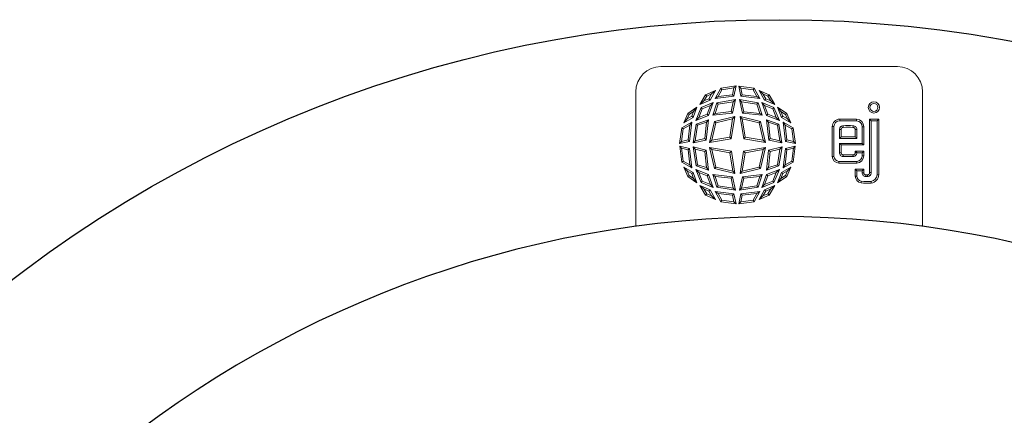
# Model space of a CAD drawing. Units: inches. Extents: x -15.5 to 49.9, y 16.4 to 37.4.
# Drawn here: x -13.3 to -12.1, y 27.5 to 28 of the extents above; entities that cross this region are included whole.
import ezdxf

# ---------------------------------------------------------------- set-up
doc = ezdxf.new("R2010")
doc.units = ezdxf.units.IN
doc.header["$MEASUREMENT"] = 0
doc.linetypes.add('SLD-Solid', pattern=[0])
doc.layers.add('Detail', color=7, linetype='Continuous')

msp = doc.modelspace()

# ---------------------------------------------------------------- linework, layer by layer
at = {"layer": 'Detail', "color": 7, "linetype": 'SLD-Solid', "lineweight": 15}
for p, q in [((-12.22713, 27.9446), (-12.52845, 27.9446)), ((-12.43268, 27.91986), (-12.45222, 27.91706)), ((-12.43544, 27.90688), (-12.43268, 27.91986)), ((-12.43538, 27.91733), (-12.43268, 27.91986)), ((-12.42666, 27.91727), (-12.42937, 27.91978)), ((-12.40953, 27.91706), (-12.42937, 27.91978)), ((-12.42937, 27.91978), (-12.42659, 27.9068)), ((-12.56051, 27.91254), (-12.56051, 27.74095)), ((-12.47156, 27.90862), (-12.47894, 27.89644)), ((-12.47009, 27.90696), (-12.47379, 27.90085)), ((-12.45887, 27.91423), (-12.47156, 27.90862)), ((-12.47009, 27.90696), (-12.47156, 27.90862)), ((-12.46382, 27.90972), (-12.47009, 27.90696)), ((-12.46729, 27.90353), (-12.46382, 27.90972)), ((-12.4658, 27.90185), (-12.45887, 27.91423)), ((-12.46382, 27.90972), (-12.45887, 27.91423)), ((-12.45222, 27.91706), (-12.45949, 27.9039)), ((-12.45949, 27.9039), (-12.43544, 27.90688)), ((-12.45563, 27.90652), (-12.45949, 27.9039)), ((-12.45087, 27.91511), (-12.45563, 27.90652)), ((-12.45563, 27.90652), (-12.4372, 27.9088)), ((-12.45087, 27.91511), (-12.45222, 27.91706)), ((-12.43538, 27.91733), (-12.45087, 27.91511)), ((-12.4372, 27.9088), (-12.43538, 27.91733)), ((-12.4372, 27.9088), (-12.43544, 27.90688)), ((-12.42666, 27.91727), (-12.42483, 27.90872)), ((-12.41087, 27.9151), (-12.42666, 27.91727)), ((-12.42483, 27.90872), (-12.42659, 27.9068)), ((-12.42659, 27.9068), (-12.40224, 27.9039)), ((-12.42483, 27.90872), (-12.4061, 27.9065)), ((-12.41087, 27.9151), (-12.40953, 27.91706)), ((-12.4061, 27.9065), (-12.41087, 27.9151)), ((-12.40224, 27.9039), (-12.40953, 27.91706)), ((-12.4061, 27.9065), (-12.40224, 27.9039)), ((-12.39845, 27.90973), (-12.4034, 27.91423)), ((-12.4034, 27.91423), (-12.39647, 27.90185)), ((-12.39071, 27.90862), (-12.4034, 27.91423)), ((-12.39845, 27.90973), (-12.39498, 27.90353)), ((-12.39217, 27.90696), (-12.39845, 27.90973)), ((-12.39217, 27.90696), (-12.39071, 27.90862)), ((-12.38846, 27.90085), (-12.39217, 27.90696)), ((-12.3833, 27.89644), (-12.39071, 27.90862)), ((-12.19507, 27.74095), (-12.19507, 27.91254)), ((-12.47894, 27.89644), (-12.4658, 27.90185)), ((-12.47379, 27.90085), (-12.47894, 27.89644)), ((-12.46174, 27.89895), (-12.47734, 27.89254)), ((-12.46546, 27.89513), (-12.47572, 27.89091)), ((-12.47379, 27.90085), (-12.46729, 27.90353)), ((-12.46966, 27.88406), (-12.46546, 27.89513)), ((-12.46801, 27.88243), (-12.46174, 27.89895)), ((-12.46729, 27.90353), (-12.4658, 27.90185)), ((-12.46546, 27.89513), (-12.46174, 27.89895)), ((-12.45708, 27.89853), (-12.46219, 27.88247)), ((-12.45545, 27.89665), (-12.45919, 27.88493)), ((-12.43361, 27.90245), (-12.45708, 27.89853)), ((-12.45545, 27.89665), (-12.45708, 27.89853)), ((-12.43629, 27.89985), (-12.45545, 27.89665)), ((-12.43882, 27.88713), (-12.43629, 27.89985)), ((-12.43705, 27.88519), (-12.43361, 27.90245)), ((-12.43629, 27.89985), (-12.43361, 27.90245)), ((-12.42576, 27.89986), (-12.42854, 27.90247)), ((-12.42854, 27.90247), (-12.42451, 27.88507)), ((-12.40467, 27.89853), (-12.42854, 27.90247)), ((-12.42576, 27.89986), (-12.42279, 27.88702)), ((-12.40629, 27.89665), (-12.42576, 27.89986)), ((-12.40629, 27.89665), (-12.40467, 27.89853)), ((-12.40256, 27.88492), (-12.40629, 27.89665)), ((-12.39956, 27.88247), (-12.40467, 27.89853)), ((-12.39629, 27.89514), (-12.39999, 27.89895)), ((-12.3844, 27.89254), (-12.39999, 27.89895)), ((-12.39999, 27.89895), (-12.39375, 27.88243)), ((-12.39498, 27.90353), (-12.39647, 27.90185)), ((-12.39647, 27.90185), (-12.3833, 27.89644)), ((-12.38602, 27.89091), (-12.39629, 27.89514)), ((-12.39629, 27.89514), (-12.3921, 27.88406)), ((-12.39498, 27.90353), (-12.38846, 27.90085)), ((-12.38846, 27.90085), (-12.3833, 27.89644)), ((-12.49408, 27.885), (-12.49948, 27.87288)), ((-12.49239, 27.88359), (-12.49492, 27.8779)), ((-12.49492, 27.8779), (-12.48905, 27.88124)), ((-12.48253, 27.89289), (-12.49408, 27.885)), ((-12.49239, 27.88359), (-12.49408, 27.885)), ((-12.48679, 27.88742), (-12.49239, 27.88359)), ((-12.48905, 27.88124), (-12.48679, 27.88742)), ((-12.48905, 27.88124), (-12.48733, 27.87978)), ((-12.48733, 27.87978), (-12.48253, 27.89289)), ((-12.48679, 27.88742), (-12.48253, 27.89289)), ((-12.47734, 27.89254), (-12.48418, 27.87603)), ((-12.48418, 27.87603), (-12.46801, 27.88243)), ((-12.47572, 27.89091), (-12.48031, 27.87984)), ((-12.48031, 27.87984), (-12.46966, 27.88406)), ((-12.47572, 27.89091), (-12.47734, 27.89254)), ((-12.46966, 27.88406), (-12.46801, 27.88243)), ((-12.46219, 27.88247), (-12.43705, 27.88519)), ((-12.45919, 27.88493), (-12.46219, 27.88247)), ((-12.45919, 27.88493), (-12.43882, 27.88713)), ((-12.43882, 27.88713), (-12.43705, 27.88519)), ((-12.42279, 27.88702), (-12.42451, 27.88507)), ((-12.42451, 27.88507), (-12.39956, 27.88247)), ((-12.42279, 27.88702), (-12.40256, 27.88492)), ((-12.40256, 27.88492), (-12.39956, 27.88247)), ((-12.3921, 27.88406), (-12.39375, 27.88243)), ((-12.39375, 27.88243), (-12.37756, 27.87603)), ((-12.3921, 27.88406), (-12.38143, 27.87984)), ((-12.38602, 27.89091), (-12.3844, 27.89254)), ((-12.38143, 27.87984), (-12.38602, 27.89091)), ((-12.37756, 27.87603), (-12.3844, 27.89254)), ((-12.37546, 27.88741), (-12.37972, 27.89289)), ((-12.37972, 27.89289), (-12.37493, 27.87978)), ((-12.3682, 27.885), (-12.37972, 27.89289)), ((-12.37546, 27.88741), (-12.37321, 27.88124)), ((-12.36989, 27.88359), (-12.37546, 27.88741)), ((-12.37321, 27.88124), (-12.37493, 27.87978)), ((-12.37321, 27.88124), (-12.36735, 27.87791)), ((-12.36989, 27.88359), (-12.3682, 27.885)), ((-12.36735, 27.87791), (-12.36989, 27.88359)), ((-12.36278, 27.87288), (-12.3682, 27.885)), ((-12.489, 27.87384), (-12.50189, 27.8664)), ((-12.4916, 27.8699), (-12.49994, 27.86509)), ((-12.49948, 27.87288), (-12.48733, 27.87978)), ((-12.49492, 27.8779), (-12.49948, 27.87288)), ((-12.49385, 27.85103), (-12.4916, 27.8699)), ((-12.49192, 27.84929), (-12.489, 27.87384)), ((-12.4916, 27.8699), (-12.489, 27.87384)), ((-12.48372, 27.87137), (-12.48756, 27.84745)), ((-12.48184, 27.86976), (-12.48498, 27.85015)), ((-12.48031, 27.87984), (-12.48418, 27.87603)), ((-12.46798, 27.87657), (-12.48372, 27.87137)), ((-12.48184, 27.86976), (-12.48372, 27.87137)), ((-12.47042, 27.87353), (-12.48184, 27.86976)), ((-12.47259, 27.85271), (-12.47042, 27.87353)), ((-12.47064, 27.85095), (-12.46798, 27.87657)), ((-12.47042, 27.87353), (-12.46798, 27.87657)), ((-12.46022, 27.87465), (-12.46645, 27.84796)), ((-12.45845, 27.87289), (-12.46366, 27.85058)), ((-12.43446, 27.88082), (-12.46022, 27.87465)), ((-12.45845, 27.87289), (-12.46022, 27.87465)), ((-12.43705, 27.87802), (-12.45845, 27.87289)), ((-12.44077, 27.85448), (-12.43705, 27.87802)), ((-12.43891, 27.85264), (-12.43446, 27.88082)), ((-12.43705, 27.87802), (-12.43446, 27.88082)), ((-12.42483, 27.87804), (-12.42742, 27.88083)), ((-12.4015, 27.87465), (-12.42742, 27.88083)), ((-12.42742, 27.88083), (-12.42298, 27.85266)), ((-12.42483, 27.87804), (-12.42112, 27.8545)), ((-12.40327, 27.87289), (-12.42483, 27.87804)), ((-12.40327, 27.87289), (-12.4015, 27.87465)), ((-12.39809, 27.85058), (-12.40327, 27.87289)), ((-12.3953, 27.84796), (-12.4015, 27.87465)), ((-12.39132, 27.87353), (-12.39377, 27.87657)), ((-12.39377, 27.87657), (-12.39111, 27.85095)), ((-12.37802, 27.87137), (-12.39377, 27.87657)), ((-12.39132, 27.87353), (-12.38916, 27.85271)), ((-12.37991, 27.86976), (-12.39132, 27.87353)), ((-12.38143, 27.87984), (-12.37756, 27.87603)), ((-12.37991, 27.86976), (-12.37802, 27.87137)), ((-12.37677, 27.85015), (-12.37991, 27.86976)), ((-12.37419, 27.84745), (-12.37802, 27.87137)), ((-12.37493, 27.87978), (-12.36278, 27.87288)), ((-12.37015, 27.8699), (-12.37275, 27.87384)), ((-12.35983, 27.8664), (-12.37275, 27.87384)), ((-12.37275, 27.87384), (-12.36983, 27.84929)), ((-12.37015, 27.8699), (-12.36791, 27.85103)), ((-12.36179, 27.86509), (-12.37015, 27.8699)), ((-12.36735, 27.87791), (-12.36278, 27.87288)), ((-12.30063, 27.8755), (-12.30067, 27.87761)), ((-12.29616, 27.86921), (-12.29609, 27.86709)), ((-12.28363, 27.8692), (-12.2837, 27.86708)), ((-12.27919, 27.87539), (-12.27912, 27.87751)), ((-12.26041, 27.87558), (-12.26253, 27.8777)), ((-12.26253, 27.8777), (-12.26253, 27.80941)), ((-12.25097, 27.8777), (-12.26253, 27.8777)), ((-12.26041, 27.87558), (-12.26041, 27.80941)), ((-12.25309, 27.87558), (-12.26041, 27.87558)), ((-12.25309, 27.87558), (-12.25097, 27.8777)), ((-12.25309, 27.80674), (-12.25309, 27.87558)), ((-12.25097, 27.80674), (-12.25097, 27.8777)), ((-12.50189, 27.8664), (-12.50465, 27.84649)), ((-12.49994, 27.86509), (-12.50213, 27.84921)), ((-12.49994, 27.86509), (-12.50189, 27.8664)), ((-12.36179, 27.86509), (-12.35983, 27.8664)), ((-12.3596, 27.84921), (-12.36179, 27.86509)), ((-12.35708, 27.84649), (-12.35983, 27.8664)), ((-12.30796, 27.86808), (-12.31008, 27.8681)), ((-12.30102, 27.86418), (-12.30102, 27.85298)), ((-12.30102, 27.86418), (-12.2989, 27.86418)), ((-12.2989, 27.86418), (-12.2989, 27.8551)), ((-12.27878, 27.86431), (-12.28089, 27.86425)), ((-12.27193, 27.86797), (-12.26981, 27.868)), ((-12.50465, 27.84649), (-12.49192, 27.84929)), ((-12.50213, 27.84921), (-12.50465, 27.84649)), ((-12.50213, 27.84921), (-12.49385, 27.85103)), ((-12.49385, 27.85103), (-12.49192, 27.84929)), ((-12.48756, 27.84745), (-12.47064, 27.85095)), ((-12.48498, 27.85015), (-12.48756, 27.84745)), ((-12.48498, 27.85015), (-12.47259, 27.85271)), ((-12.47259, 27.85271), (-12.47064, 27.85095)), ((-12.46645, 27.84796), (-12.43891, 27.85264)), ((-12.46366, 27.85058), (-12.46645, 27.84796)), ((-12.46366, 27.85058), (-12.44077, 27.85448)), ((-12.44077, 27.85448), (-12.43891, 27.85264)), ((-12.42112, 27.8545), (-12.42298, 27.85266)), ((-12.42298, 27.85266), (-12.3953, 27.84796)), ((-12.42112, 27.8545), (-12.39809, 27.85058)), ((-12.39809, 27.85058), (-12.3953, 27.84796)), ((-12.38916, 27.85271), (-12.39111, 27.85095)), ((-12.39111, 27.85095), (-12.37419, 27.84745)), ((-12.38916, 27.85271), (-12.37677, 27.85015)), ((-12.37677, 27.85015), (-12.37419, 27.84745)), ((-12.36791, 27.85103), (-12.36983, 27.84929)), ((-12.36983, 27.84929), (-12.35708, 27.84649)), ((-12.36791, 27.85103), (-12.3596, 27.84921)), ((-12.3596, 27.84921), (-12.35708, 27.84649)), ((-12.30102, 27.85298), (-12.2989, 27.8551)), ((-12.30102, 27.85298), (-12.27874, 27.85298)), ((-12.30101, 27.84675), (-12.29892, 27.84463)), ((-12.30101, 27.84675), (-12.27189, 27.84675)), ((-12.29892, 27.84463), (-12.26979, 27.84463)), ((-12.2989, 27.8551), (-12.28082, 27.8551)), ((-12.27189, 27.84675), (-12.26979, 27.84463)), ((-12.50208, 27.84039), (-12.50457, 27.84312)), ((-12.49184, 27.8403), (-12.50457, 27.84312)), ((-12.50457, 27.84312), (-12.50189, 27.82289)), ((-12.49377, 27.83855), (-12.50208, 27.84039)), ((-12.50208, 27.84039), (-12.49993, 27.8242)), ((-12.49377, 27.83855), (-12.49184, 27.8403)), ((-12.49158, 27.81938), (-12.49377, 27.83855)), ((-12.489, 27.81545), (-12.49184, 27.8403)), ((-12.48499, 27.83948), (-12.48758, 27.84229)), ((-12.47063, 27.83816), (-12.48758, 27.84229)), ((-12.48758, 27.84229), (-12.48372, 27.81792)), ((-12.47258, 27.83646), (-12.48499, 27.83948)), ((-12.48499, 27.83948), (-12.48183, 27.81953)), ((-12.47258, 27.83646), (-12.47063, 27.83816)), ((-12.47043, 27.81576), (-12.47258, 27.83646)), ((-12.46798, 27.81271), (-12.47063, 27.83816)), ((-12.46366, 27.8387), (-12.46645, 27.84132)), ((-12.43861, 27.8366), (-12.46645, 27.84132)), ((-12.46645, 27.84132), (-12.46022, 27.81462)), ((-12.44047, 27.83476), (-12.46366, 27.8387)), ((-12.46366, 27.8387), (-12.45845, 27.81638)), ((-12.44047, 27.83476), (-12.43861, 27.8366)), ((-12.43675, 27.81122), (-12.44047, 27.83476)), ((-12.43416, 27.80842), (-12.43861, 27.8366)), ((-12.42306, 27.83662), (-12.4275, 27.80844)), ((-12.42121, 27.83479), (-12.42492, 27.81123)), ((-12.3953, 27.84132), (-12.42306, 27.83662)), ((-12.42121, 27.83479), (-12.42306, 27.83662)), ((-12.39809, 27.8387), (-12.42121, 27.83479)), ((-12.40327, 27.81638), (-12.39809, 27.8387)), ((-12.4015, 27.81463), (-12.3953, 27.84132)), ((-12.39809, 27.8387), (-12.3953, 27.84132)), ((-12.39123, 27.83816), (-12.39377, 27.81271)), ((-12.38927, 27.83646), (-12.39134, 27.81575)), ((-12.37416, 27.84229), (-12.39123, 27.83816)), ((-12.38927, 27.83646), (-12.39123, 27.83816)), ((-12.37675, 27.83948), (-12.38927, 27.83646)), ((-12.37991, 27.81953), (-12.37675, 27.83948)), ((-12.37802, 27.81792), (-12.37416, 27.84229)), ((-12.37675, 27.83948), (-12.37416, 27.84229)), ((-12.36991, 27.8403), (-12.37275, 27.81545)), ((-12.36798, 27.83855), (-12.37017, 27.81938)), ((-12.35718, 27.84312), (-12.36991, 27.8403)), ((-12.36798, 27.83855), (-12.36991, 27.8403)), ((-12.35967, 27.84039), (-12.36798, 27.83855)), ((-12.3618, 27.8242), (-12.35967, 27.84039)), ((-12.35983, 27.82289), (-12.35718, 27.84312)), ((-12.35967, 27.84039), (-12.35718, 27.84312)), ((-12.30098, 27.83484), (-12.29887, 27.83488)), ((-12.29605, 27.82992), (-12.29601, 27.83204)), ((-12.28366, 27.82994), (-12.2837, 27.83205)), ((-12.27876, 27.83486), (-12.28086, 27.83491)), ((-12.26998, 27.83697), (-12.28084, 27.83697)), ((-12.27874, 27.83485), (-12.27876, 27.83486)), ((-12.2721, 27.83485), (-12.27874, 27.83485)), ((-12.2721, 27.83485), (-12.26998, 27.83697)), ((-12.2721, 27.83073), (-12.2721, 27.83485)), ((-12.26998, 27.83073), (-12.26998, 27.83697)), ((-12.49993, 27.8242), (-12.50189, 27.82289)), ((-12.50189, 27.82289), (-12.489, 27.81545)), ((-12.49993, 27.8242), (-12.49158, 27.81938)), ((-12.49158, 27.81938), (-12.489, 27.81545)), ((-12.48183, 27.81953), (-12.48372, 27.81792)), ((-12.48183, 27.81953), (-12.47043, 27.81576)), ((-12.39134, 27.81575), (-12.37991, 27.81953)), ((-12.37991, 27.81953), (-12.37802, 27.81792)), ((-12.37275, 27.81545), (-12.35983, 27.82289)), ((-12.37017, 27.81938), (-12.37275, 27.81545)), ((-12.37017, 27.81938), (-12.3618, 27.8242)), ((-12.3618, 27.8242), (-12.35983, 27.82289)), ((-12.30793, 27.83011), (-12.31005, 27.83009)), ((-12.30162, 27.8237), (-12.30168, 27.82158)), ((-12.27889, 27.82373), (-12.27882, 27.82161)), ((-12.2721, 27.83073), (-12.26998, 27.83073)), ((-12.49492, 27.81153), (-12.49948, 27.81655)), ((-12.49948, 27.81655), (-12.49408, 27.80443)), ((-12.48733, 27.80965), (-12.49948, 27.81655)), ((-12.49492, 27.81153), (-12.49239, 27.80584)), ((-12.48905, 27.80819), (-12.49492, 27.81153)), ((-12.48905, 27.80819), (-12.48733, 27.80965)), ((-12.48679, 27.80201), (-12.48905, 27.80819)), ((-12.48253, 27.79653), (-12.48733, 27.80965)), ((-12.48031, 27.80944), (-12.48418, 27.81326)), ((-12.48418, 27.81326), (-12.47734, 27.79673)), ((-12.46801, 27.80685), (-12.48418, 27.81326)), ((-12.48372, 27.81792), (-12.46798, 27.81271)), ((-12.48031, 27.80944), (-12.47572, 27.79836)), ((-12.46966, 27.80522), (-12.48031, 27.80944)), ((-12.47043, 27.81576), (-12.46798, 27.81271)), ((-12.46966, 27.80522), (-12.46801, 27.80685)), ((-12.46174, 27.79033), (-12.46801, 27.80685)), ((-12.45919, 27.80437), (-12.46219, 27.80682)), ((-12.46219, 27.80682), (-12.45708, 27.79076)), ((-12.43705, 27.80411), (-12.46219, 27.80682)), ((-12.45845, 27.81638), (-12.46022, 27.81462)), ((-12.46022, 27.81462), (-12.43416, 27.80842)), ((-12.45845, 27.81638), (-12.43675, 27.81122)), ((-12.43675, 27.81122), (-12.43416, 27.80842)), ((-12.4275, 27.80844), (-12.4015, 27.81463)), ((-12.42492, 27.81123), (-12.4275, 27.80844)), ((-12.42492, 27.81123), (-12.40327, 27.81638)), ((-12.39956, 27.80682), (-12.42451, 27.80412)), ((-12.40467, 27.79076), (-12.39956, 27.80682)), ((-12.40327, 27.81638), (-12.4015, 27.81463)), ((-12.40257, 27.80437), (-12.39956, 27.80682)), ((-12.39375, 27.80685), (-12.39999, 27.79033)), ((-12.39377, 27.81271), (-12.37802, 27.81792)), ((-12.39134, 27.81575), (-12.39377, 27.81271)), ((-12.37756, 27.81326), (-12.39375, 27.80685)), ((-12.3921, 27.80522), (-12.39375, 27.80685)), ((-12.38143, 27.80945), (-12.3921, 27.80522)), ((-12.38602, 27.79836), (-12.38143, 27.80945)), ((-12.3844, 27.79673), (-12.37756, 27.81326)), ((-12.38143, 27.80945), (-12.37756, 27.81326)), ((-12.37493, 27.80965), (-12.37972, 27.79653)), ((-12.37321, 27.80819), (-12.37546, 27.80202)), ((-12.36278, 27.81655), (-12.37493, 27.80965)), ((-12.37321, 27.80819), (-12.37493, 27.80965)), ((-12.36735, 27.81152), (-12.37321, 27.80819)), ((-12.36989, 27.80584), (-12.36735, 27.81152)), ((-12.3682, 27.80443), (-12.36278, 27.81655)), ((-12.36735, 27.81152), (-12.36278, 27.81655)), ((-12.27876, 27.81184), (-12.28088, 27.81396)), ((-12.26996, 27.81396), (-12.28088, 27.81396)), ((-12.28088, 27.81396), (-12.28086, 27.80488)), ((-12.27211, 27.81184), (-12.27876, 27.81184)), ((-12.27876, 27.81184), (-12.27875, 27.80488)), ((-12.27211, 27.81184), (-12.26996, 27.81396)), ((-12.27209, 27.8093), (-12.26997, 27.80934)), ((-12.26721, 27.80437), (-12.26714, 27.80649)), ((-12.26525, 27.80438), (-12.26533, 27.8065)), ((-12.26041, 27.80941), (-12.26253, 27.80941)), ((-12.25309, 27.80674), (-12.25097, 27.80674)), ((-12.49239, 27.80584), (-12.49408, 27.80443)), ((-12.49408, 27.80443), (-12.48253, 27.79653)), ((-12.49239, 27.80584), (-12.48679, 27.80201)), ((-12.48679, 27.80201), (-12.48253, 27.79653)), ((-12.47572, 27.79836), (-12.47734, 27.79673)), ((-12.47734, 27.79673), (-12.46174, 27.79033)), ((-12.47572, 27.79836), (-12.46545, 27.79415)), ((-12.46545, 27.79415), (-12.46966, 27.80522)), ((-12.46545, 27.79415), (-12.46174, 27.79033)), ((-12.45919, 27.80437), (-12.45545, 27.79264)), ((-12.43882, 27.80217), (-12.45919, 27.80437)), ((-12.43882, 27.80217), (-12.43705, 27.80411)), ((-12.43629, 27.78944), (-12.43882, 27.80217)), ((-12.43361, 27.78684), (-12.43705, 27.80411)), ((-12.42451, 27.80412), (-12.42854, 27.78683)), ((-12.42279, 27.80218), (-12.42576, 27.78944)), ((-12.42279, 27.80218), (-12.42451, 27.80412)), ((-12.40257, 27.80437), (-12.42279, 27.80218)), ((-12.40629, 27.79264), (-12.40257, 27.80437)), ((-12.39999, 27.79033), (-12.3844, 27.79673)), ((-12.39629, 27.79415), (-12.39999, 27.79033)), ((-12.3921, 27.80522), (-12.39629, 27.79415)), ((-12.39629, 27.79415), (-12.38602, 27.79836)), ((-12.38602, 27.79836), (-12.3844, 27.79673)), ((-12.37972, 27.79653), (-12.3682, 27.80443)), ((-12.37546, 27.80202), (-12.37972, 27.79653)), ((-12.37546, 27.80202), (-12.36989, 27.80584)), ((-12.36989, 27.80584), (-12.3682, 27.80443)), ((-12.27875, 27.80488), (-12.28086, 27.80488)), ((-12.27308, 27.79845), (-12.27335, 27.79635)), ((-12.26074, 27.79827), (-12.26053, 27.79616)), ((-12.4738, 27.78858), (-12.47894, 27.79298)), ((-12.4658, 27.78759), (-12.47894, 27.79298)), ((-12.47894, 27.79298), (-12.47156, 27.78079)), ((-12.46729, 27.78591), (-12.4738, 27.78858)), ((-12.4738, 27.78858), (-12.47009, 27.78246)), ((-12.47009, 27.78246), (-12.47156, 27.78079)), ((-12.47156, 27.78079), (-12.45887, 27.77519)), ((-12.47009, 27.78246), (-12.46381, 27.77969)), ((-12.46729, 27.78591), (-12.4658, 27.78759)), ((-12.46381, 27.77969), (-12.46729, 27.78591)), ((-12.45887, 27.77519), (-12.4658, 27.78759)), ((-12.45563, 27.78277), (-12.45949, 27.78538)), ((-12.45949, 27.78538), (-12.45222, 27.77223)), ((-12.43544, 27.78241), (-12.45949, 27.78538)), ((-12.45545, 27.79264), (-12.45708, 27.79076)), ((-12.45708, 27.79076), (-12.43361, 27.78684)), ((-12.45563, 27.78277), (-12.45087, 27.77418)), ((-12.4372, 27.78049), (-12.45563, 27.78277)), ((-12.45545, 27.79264), (-12.43629, 27.78944)), ((-12.4372, 27.78049), (-12.43544, 27.78241)), ((-12.43629, 27.78944), (-12.43361, 27.78684)), ((-12.43268, 27.76943), (-12.43544, 27.78241)), ((-12.42659, 27.78249), (-12.42937, 27.76951)), ((-12.42854, 27.78683), (-12.40467, 27.79076)), ((-12.42576, 27.78944), (-12.42854, 27.78683)), ((-12.40224, 27.78538), (-12.42659, 27.78249)), ((-12.42483, 27.78056), (-12.42659, 27.78249)), ((-12.42576, 27.78944), (-12.40629, 27.79264)), ((-12.4061, 27.78279), (-12.42483, 27.78056)), ((-12.41087, 27.77419), (-12.4061, 27.78279)), ((-12.40953, 27.77223), (-12.40224, 27.78538)), ((-12.40629, 27.79264), (-12.40467, 27.79076)), ((-12.4061, 27.78279), (-12.40224, 27.78538)), ((-12.39647, 27.78759), (-12.4034, 27.77519)), ((-12.4034, 27.77519), (-12.39071, 27.78079)), ((-12.39498, 27.78591), (-12.39846, 27.77969)), ((-12.39846, 27.77969), (-12.39217, 27.78246)), ((-12.3833, 27.79298), (-12.39647, 27.78759)), ((-12.39498, 27.78591), (-12.39647, 27.78759)), ((-12.38846, 27.78858), (-12.39498, 27.78591)), ((-12.39217, 27.78246), (-12.38846, 27.78858)), ((-12.39217, 27.78246), (-12.39071, 27.78079)), ((-12.39071, 27.78079), (-12.3833, 27.79298)), ((-12.38846, 27.78858), (-12.3833, 27.79298)), ((-12.46381, 27.77969), (-12.45887, 27.77519)), ((-12.45087, 27.77418), (-12.45222, 27.77223)), ((-12.45222, 27.77223), (-12.43268, 27.76943)), ((-12.45087, 27.77418), (-12.43538, 27.77196)), ((-12.43538, 27.77196), (-12.4372, 27.78049)), ((-12.43538, 27.77196), (-12.43268, 27.76943)), ((-12.42937, 27.76951), (-12.40953, 27.77223)), ((-12.42666, 27.77202), (-12.42937, 27.76951)), ((-12.42483, 27.78056), (-12.42666, 27.77202)), ((-12.42666, 27.77202), (-12.41087, 27.77419)), ((-12.41087, 27.77419), (-12.40953, 27.77223)), ((-12.39846, 27.77969), (-12.4034, 27.77519))]:
    msp.add_line(p, q, dxfattribs=at)
at = {"layer": 'Detail', "color": 7}
msp.add_circle((-12.37779, 26.39741), 1.607, dxfattribs=at)
at = {"layer": 'Detail', "color": 7, "linetype": 'SLD-Solid', "lineweight": 15}
for radius in [0.00718, 0.00506]:
    msp.add_circle((-12.25698, 27.89251), radius, dxfattribs=at)
for centre, radius, start, end in [((-12.52845, 27.91254), 0.03206, 90, 180), ((-12.22713, 27.91254), 0.03206, 0, 90), ((-12.30045, 27.86799), 0.00962, 91.31021, 179.33962), ((-12.30045, 27.86799), 0.00751, 91.31021, 179.33962), ((-12.29179, 27.48899), 0.38873, 88.13341, 91.31021), ((-12.29179, 27.48899), 0.38661, 88.13341, 91.31021), ((-12.28994, 27.68854), 0.18077, 87.99949, 91.97402), ((-12.27944, 27.86789), 0.00751, 0.64578, 88.13341), ((-12.27944, 27.86789), 0.00962, 0.64578, 88.13341), ((-10.7627, 27.85027), 1.54748, 179.33962, 180.74723), ((-10.7627, 27.85027), 1.54536, 179.33962, 180.74723), ((-12.28994, 27.68854), 0.17865, 87.99949, 91.97402), ((-12.52229, 27.85782), 0.24148, 359.35339, 1.52598), ((-12.52229, 27.85782), 0.2436, 358.86054, 1.52598), ((-13.43136, 27.85491), 1.1595, 359.59707, 0.64578), ((-13.43136, 27.85491), 1.16162, 359.49328, 0.64578), ((-11.98588, 27.84156), 0.31518, 179.05603, 181.2219), ((-11.98588, 27.84156), 0.31306, 179.4375, 181.2219), ((-12.29031, 28.12361), 0.29163, 268.87906, 271.29756), ((-12.37584, 27.83683), 0.095, 358.83804, 0.08168), ((-12.30143, 27.8302), 0.00862, 180.74723, 268.35135), ((-12.30143, 27.8302), 0.0065, 180.74723, 268.35135), ((-12.29073, 28.20192), 0.3805, 268.35135, 271.79407), ((-12.29073, 28.20192), 0.37838, 268.35135, 271.79407), ((-12.29031, 28.12361), 0.29374, 268.87906, 271.29756), ((-12.2791, 27.83073), 0.007, 271.79407, 0), ((-12.2791, 27.83073), 0.00912, 271.79407, 0), ((-12.17042, 27.8113), 0.10169, 179.69595, 181.12627), ((-12.17042, 27.8113), 0.09957, 178.46991, 181.12627), ((-12.26636, 27.83399), 0.02751, 268.36073, 272.14761), ((-12.2616, 27.80674), 0.00851, 275.7471, 0), ((-12.2616, 27.80674), 0.01063, 275.7471, 0), ((-12.27224, 27.80489), 0.00862, 180.09598, 262.63429), ((-12.27224, 27.80489), 0.0065, 180.09598, 262.63429), ((-12.26615, 27.85202), 0.05613, 262.63429, 275.7471), ((-12.26615, 27.85202), 0.05402, 262.63429, 275.7471), ((-12.26636, 27.83399), 0.02963, 268.36073, 272.14761)]:
    msp.add_arc(centre, radius, start, end, dxfattribs=at)
at = {"layer": 'Detail'}
msp.add_arc((-12.37779, 26.39741), 1.35591, 8.73698, 171.26302, dxfattribs=at)
at = {"layer": 'Detail', "color": 7, "linetype": 'SLD-Solid', "lineweight": 15}
for points, knots in [([(-12.29616, 27.86921), (-12.2968, 27.86918), (-12.29743, 27.86905), (-12.29832, 27.86866), (-12.29861, 27.8685), (-12.29914, 27.86813), (-12.29939, 27.86792), (-12.29985, 27.86745), (-12.30005, 27.86719), (-12.3004, 27.86664), (-12.30055, 27.86635), (-12.3009, 27.86546), (-12.30102, 27.86483), (-12.30102, 27.86418)], [0, 0, 0, 0, 0.25, 0.25, 0.375, 0.375, 0.5, 0.5, 0.625, 0.625, 0.75, 0.75, 1, 1, 1, 1]), ([(-12.27878, 27.86431), (-12.27883, 27.86479), (-12.27894, 27.86584), (-12.27972, 27.8673), (-12.28098, 27.86846), (-12.28236, 27.86908), (-12.28327, 27.86917), (-12.28363, 27.8692)], [0, 0, 0, 0, 0.1888312, 0.416232, 0.6383526, 0.8564866, 1, 1, 1, 1]), ([(-12.29609, 27.86709), (-12.29622, 27.86708), (-12.29648, 27.86706), (-12.29685, 27.86698), (-12.29719, 27.86685), (-12.29752, 27.86668), (-12.29782, 27.86647), (-12.29814, 27.86618), (-12.29845, 27.86579), (-12.29871, 27.86529), (-12.29887, 27.86474), (-12.29889, 27.86437), (-12.2989, 27.86418)], [0, 0, 0, 0, 0.0871467, 0.1709844, 0.2528045, 0.3339946, 0.4159745, 0.500124, 0.6221975, 0.7492392, 0.8725206, 1, 1, 1, 1]), ([(-12.28089, 27.86425), (-12.2809, 27.86441), (-12.28093, 27.8647), (-12.28104, 27.86513), (-12.2812, 27.86554), (-12.28143, 27.86591), (-12.28174, 27.86627), (-12.28214, 27.8666), (-12.28262, 27.86686), (-12.28315, 27.86703), (-12.28351, 27.86707), (-12.2837, 27.86708)], [0, 0, 0, 0, 0.1039704, 0.2036977, 0.3013907, 0.3993957, 0.5000374, 0.6222664, 0.7492821, 0.8725043, 1, 1, 1, 1]), ([(-12.29605, 27.82992), (-12.29653, 27.82997), (-12.29758, 27.83007), (-12.29904, 27.83084), (-12.30022, 27.83208), (-12.30086, 27.8335), (-12.30095, 27.83444), (-12.30098, 27.83484)], [0, 0, 0, 0, 0.1856444, 0.4087307, 0.6298616, 0.845187, 1, 1, 1, 1]), ([(-12.29601, 27.83204), (-12.29639, 27.83204), (-12.29676, 27.83212), (-12.29727, 27.83234), (-12.29744, 27.83242), (-12.29775, 27.83263), (-12.29789, 27.83275), (-12.29815, 27.83301), (-12.29827, 27.83315), (-12.29848, 27.83346), (-12.29857, 27.83363), (-12.29878, 27.83414), (-12.29886, 27.83451), (-12.29887, 27.83488)], [0, 0, 0, 0, 0.25, 0.25, 0.375, 0.375, 0.5, 0.5, 0.625, 0.625, 0.75, 0.75, 1, 1, 1, 1]), ([(-12.28086, 27.83491), (-12.28087, 27.83453), (-12.28095, 27.83416), (-12.28116, 27.83365), (-12.28125, 27.83348), (-12.28145, 27.83317), (-12.28157, 27.83303), (-12.28183, 27.83277), (-12.28198, 27.83265), (-12.28228, 27.83244), (-12.28245, 27.83235), (-12.28296, 27.83214), (-12.28333, 27.83206), (-12.2837, 27.83205)], [0, 0, 0, 0, 0.25, 0.25, 0.375, 0.375, 0.5, 0.5, 0.625, 0.625, 0.75, 0.75, 1, 1, 1, 1]), ([(-12.27874, 27.83485), (-12.27876, 27.83421), (-12.27889, 27.83359), (-12.27926, 27.83271), (-12.27941, 27.83243), (-12.27976, 27.83189), (-12.27997, 27.83163), (-12.28043, 27.83117), (-12.28068, 27.83096), (-12.28122, 27.83061), (-12.28151, 27.83045), (-12.2824, 27.83008), (-12.28303, 27.82995), (-12.28366, 27.82994)], [0.00183144, 0.00183144, 0.00183144, 0.00183144, 0.25, 0.25, 0.375, 0.375, 0.5, 0.5, 0.625, 0.625, 0.75, 0.75, 1, 1, 1, 1]), ([(-12.26721, 27.80437), (-12.26768, 27.80442), (-12.26873, 27.80454), (-12.27019, 27.80532), (-12.27135, 27.80658), (-12.27198, 27.80798), (-12.27206, 27.80892), (-12.27209, 27.8093)], [0, 0, 0, 0, 0.1868304, 0.4109566, 0.6330657, 0.8495482, 1, 1, 1, 1]), ([(-12.26714, 27.80649), (-12.26752, 27.8065), (-12.26789, 27.80658), (-12.2684, 27.8068), (-12.26856, 27.80689), (-12.26887, 27.80709), (-12.26901, 27.80721), (-12.26927, 27.80747), (-12.26939, 27.80762), (-12.26959, 27.80793), (-12.26968, 27.80809), (-12.26989, 27.8086), (-12.26996, 27.80897), (-12.26997, 27.80934)], [0, 0, 0, 0, 0.25, 0.25, 0.375, 0.375, 0.5, 0.5, 0.625, 0.625, 0.75, 0.75, 1, 1, 1, 1]), ([(-12.26253, 27.80941), (-12.26253, 27.80903), (-12.2626, 27.80866), (-12.2628, 27.80814), (-12.26289, 27.80797), (-12.26309, 27.80766), (-12.2632, 27.80751), (-12.26346, 27.80724), (-12.2636, 27.80712), (-12.26391, 27.80691), (-12.26407, 27.80682), (-12.26459, 27.80659), (-12.26495, 27.80651), (-12.26533, 27.8065)], [0, 0, 0, 0, 0.25, 0.25, 0.375, 0.375, 0.5, 0.5, 0.625, 0.625, 0.75, 0.75, 1, 1, 1, 1]), ([(-12.26041, 27.80941), (-12.26041, 27.80876), (-12.26053, 27.80813), (-12.26088, 27.80724), (-12.26103, 27.80695), (-12.26137, 27.8064), (-12.26158, 27.80614), (-12.26203, 27.80567), (-12.26228, 27.80546), (-12.26281, 27.80509), (-12.2631, 27.80493), (-12.26399, 27.80454), (-12.26461, 27.8044), (-12.26525, 27.80438)], [0.00000891, 0.00000891, 0.00000891, 0.00000891, 0.25, 0.25, 0.375, 0.375, 0.5, 0.5, 0.625, 0.625, 0.75, 0.75, 1, 1, 1, 1])]:
    msp.add_open_spline(points, degree=3, knots=knots, dxfattribs=at)
for points in [[(-12.27874, 27.85298), (-12.27943, 27.85369), (-12.28013, 27.85439), (-12.28082, 27.8551)], [(-12.27876, 27.83486), (-12.27944, 27.83556), (-12.28014, 27.83627), (-12.28084, 27.83697)]]:
    msp.add_open_spline(points, degree=3, dxfattribs=at)

doc.saveas('drawing.dxf')
